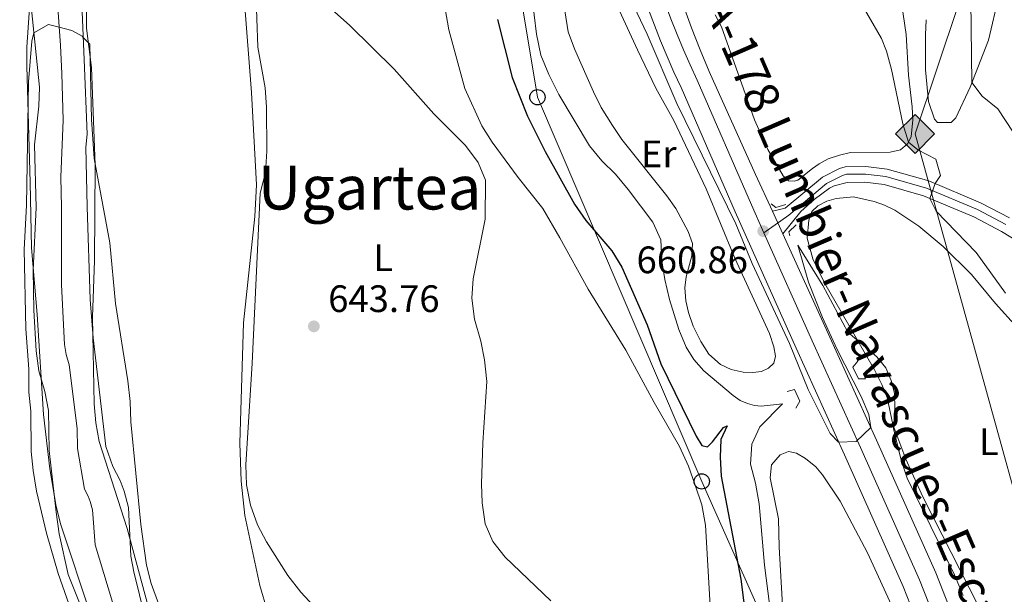
# Model space of a CAD drawing. Units: metres. Extents: x 655052 to 661996, y 739639 to 744422.
# Drawn here: x 655692 to 655950, y 740736 to 740887 of the extents above; entities that cross this region are included whole.
import ezdxf
from ezdxf.enums import TextEntityAlignment as Align

# ---------------------------------------------------------------- set-up
doc = ezdxf.new("R2010")
doc.units = ezdxf.units.M
doc.header["$MEASUREMENT"] = 0
for name, pattern in [('DGN Style 2', [86.60559, 51.963354, -34.642236]), ('DGN Style 3', [121.24782599999999, 86.60558999999999, -34.642236]), ('DGN Style 4', [138.65554959, 69.284472, -34.642236, 0.08660559, -34.642236]), ('DGN Style 5', [60.623913, 25.981677, -34.642236])]:
    doc.linetypes.add(name, pattern=pattern)
for name, color, linetype, lineweight in [('Elementos auxiliares', 7, 'Continuous', 5), ('Entidades rústicas y varios', 7, 'Continuous', 5), ('Hidrografía', 7, 'Continuous', 5), ('Líneas de conducción', 7, 'Continuous', 5), ('Relieve y altimetría', 7, 'Continuous', 5), ('Textos de rotulación', 7, 'Continuous', 5), ('Viales y ferrocarril', 7, 'Continuous', 5)]:
    doc.layers.add(name, color=color, linetype=linetype, lineweight=lineweight)
doc.styles.add('Style-Arial', font='txt')
doc.styles.add('Style-Arial Narrow', font='txt')
doc.styles.add('Style-Times New Roman', font='txt')

# ---------------------------------------------------------------- blocks, each defined once
blk = doc.blocks.new('5GASO_28')
at = {"layer": 'Líneas de conducción', "linetype": 'Continuous', "lineweight": 5}
for color, points in [(33, [(0, -5.090000000083819), (-5.089999999850988, 0), (0, 5.089999999850988), (0.2350000001024455, 2.5), (0.2340000001713634, 2.5), (-0.3159999998752028, 2.425000000046566), (-0.7859999998472631, 2.214999999850988), (-1.175999999977648, 1.854999999981374), (-1.480999999912456, 1.349999999860302), (-1.68099999986589, 0.7149999998509884), (-1.74599999981001, -0.0400000000372529), (-1.68099999986589, -0.7800000000279397), (-1.480999999912456, -1.420000000158325), (-1.165999999968335, -1.935000000055879), (-0.7559999998193234, -2.300000000046566), (-0.2659999998286366, -2.520000000018626), (0.2940000002272427, -2.59499999997206), (0.2950000001583248, -2.59499999997206)]), (33, [(0, -5.090000000083819), (0.2950000001583248, -2.59499999997206), (0.2940000002272427, -2.59499999997206), (0.7840000002179295, -2.540000000037253), (1.274000000208616, -2.370000000111759), (1.704000000143424, -2.120000000111759), (2.024000000208616, -1.830000000074506), (2.024000000208616, 0.1399999998975545), (0.2340000001713634, 0.1399999998975545), (0.2340000001713634, -0.7099999999627471), (1.269000000087544, -0.7099999999627471), (1.269000000087544, -1.330000000074506), (1.039000000106171, -1.5), (0.7790000000968575, -1.635000000009313), (0.5090000000782311, -1.71999999997206), (0.2490000000689179, -1.745000000111759), (-0.01099999994039536, -1.71999999997206), (-0.2409999999217689, -1.645000000018626), (-0.4459999999962747, -1.520000000018626), (-0.6209999998100102, -1.34499999997206), (-0.7859999998472631, -1.090000000083819), (-0.9009999998379499, -0.7750000001396984), (-0.9709999999031425, -0.4100000001490116), (-0.9909999999217689, 0.01000000000931323), (-0.9709999999031425, 0.3950000000186265), (-0.9109999998472631, 0.7299999999813735), (-0.8059999998658895, 1.014999999897555), (-0.6559999999590218, 1.244999999878928), (-0.4759999997913837, 1.419999999925494), (-0.2659999998286366, 1.550000000046566), (-0.0359999998472631, 1.625), (0.2240000001620501, 1.649999999906868), (0.549000000115484, 1.59499999997206), (0.8290000001434237, 1.429999999934807), (1.044000000227243, 1.165000000037253), (1.174000000115484, 0.8000000000465661), (1.929000000003725, 0.9899999999906868), (1.84900000016205, 1.339999999850988), (1.729000000050291, 1.645000000018626), (1.574000000022352, 1.899999999906868), (1.37900000018999, 2.114999999990687), (1.144000000087544, 2.284999999916181), (0.8790000001899898, 2.40500000002794), (0.5740000000223517, 2.474999999860302), (0.2340000001713634, 2.5), (0.2350000001024455, 2.5), (0, 5.089999999850988), (5.090000000083819, 0)]), (250, [(0.2950000001583248, -2.59499999997206), (-0.2649999998975545, -2.520000000018626), (-0.7549999998882413, -2.300000000046566), (-1.164999999804422, -1.935000000055879), (-1.479999999981374, -1.420000000158325), (-1.679999999934807, -0.7800000000279397), (-1.744999999878928, -0.0400000000372529), (-1.679999999934807, 0.7149999998509884), (-1.479999999981374, 1.349999999860302), (-1.174999999813735, 1.854999999981374), (-0.784999999916181, 2.214999999850988), (-0.3149999999441206, 2.425000000046566), (0.2350000001024455, 2.5), (0.5750000001862645, 2.474999999860302), (0.8800000001210719, 2.40500000002794), (1.145000000018626, 2.284999999916181), (1.380000000121072, 2.114999999990687), (1.575000000186265, 1.899999999906868), (1.730000000214204, 1.645000000018626), (1.850000000093132, 1.339999999850988), (1.930000000167638, 0.9899999999906868), (1.175000000046566, 0.8000000000465661), (1.045000000158325, 1.165000000037253), (0.8300000000745058, 1.429999999934807), (0.5500000000465661, 1.59499999997206), (0.2250000000931323, 1.649999999906868), (-0.03499999991618097, 1.625), (-0.2649999998975545, 1.550000000046566), (-0.4749999998603016, 1.419999999925494), (-0.654999999795109, 1.244999999878928), (-0.8049999999348074, 1.014999999897555), (-0.909999999916181, 0.7299999999813735), (-0.9699999999720603, 0.3950000000186265), (-0.9899999999906868, 0.01000000000931323), (-0.9699999999720603, -0.4100000001490116), (-0.8999999999068677, -0.7750000001396984), (-0.784999999916181, -1.090000000083819), (-0.6199999998789281, -1.34499999997206), (-0.4449999998323619, -1.520000000018626), (-0.2399999999906868, -1.645000000018626), (-0.009999999776482582, -1.71999999997206), (0.25, -1.745000000111759), (0.5100000000093132, -1.71999999997206), (0.7800000000279397, -1.635000000009313), (1.040000000037253, -1.5), (1.270000000018626, -1.330000000074506), (1.270000000018626, -0.7099999999627471), (0.2350000001024455, -0.7099999999627471), (0.2350000001024455, 0.1399999998975545), (2.025000000139698, 0.1399999998975545), (2.025000000139698, -1.830000000074506), (1.705000000074506, -2.120000000111759), (1.275000000139698, -2.370000000111759), (0.7850000001490116, -2.540000000037253)])]:
    blk.add_hatch(color=color, dxfattribs=at).paths.add_polyline_path(points)
at = {"layer": 'Líneas de conducción', "color": 250, "linetype": 'Continuous', "lineweight": 5}
blk.add_3dface([(0, -5.090000000083819), (5.090000000083819, 0), (0, 5.089999999850988), (-5.089999999850988, 0)], dxfattribs=at)
blk = doc.blocks.new('5PATER_560')
at = {"layer": 'Relieve y altimetría', "linetype": 'Continuous', "lineweight": 5}
h = blk.add_hatch(color=250, dxfattribs=at)
edge = h.paths.add_edge_path()
edge.add_ellipse((1.001171767711639e-08, 1.001171767711639e-08), major_axis=(-1.095731442658746, -1.110710700182439), ratio=0.9994222409660317, start_angle=0, end_angle=360)
blk = doc.blocks.new('5PATER_594')
at = {"layer": 'Relieve y altimetría', "linetype": 'Continuous', "lineweight": 5}
h = blk.add_hatch(color=250, dxfattribs=at)
edge = h.paths.add_edge_path()
edge.add_ellipse((1.001171767711639e-08, 1.001171767711639e-08), major_axis=(-1.095731442658746, -1.110710700182439), ratio=0.9994222409660317, start_angle=0, end_angle=360)
blk = doc.blocks.new('5PTT_54')
at = {"layer": 'Líneas de conducción', "color": 250, "linetype": 'Continuous', "lineweight": 25}
blk.add_circle((0, 0, -0.0003492860313372148), 1.995000008135511, dxfattribs=at)
blk = doc.blocks.new('5PTT_55')
at = {"layer": 'Líneas de conducción', "color": 250, "linetype": 'Continuous', "lineweight": 25}
blk.add_circle((0, 0, 0.000364405878940488), 1.995000008135511, dxfattribs=at)

msp = doc.modelspace()

# ---------------------------------------------------------------- linework, layer by layer
at = {"layer": 'Elementos auxiliares', "color": 250, "linetype": 'Continuous', "lineweight": 5}
msp.add_3dface([(655155.95, 739638.7), (655051.6599999999, 744265.47), (661862.45, 744422.28), (661971.4099999999, 739795.5)], dxfattribs=at)
at = {"layer": 'Entidades rústicas y varios', "color": 92, "linetype": 'DGN Style 3', "lineweight": 5}
for points in [[(655689.973, 741067.298, 647.247), (655696.0830000001, 741007.1370000001, 647.57), (655697.2220000001, 740992.1340000001, 647.773), (655697.182, 740976.594, 647.905), (655697.4780000001, 740957.8999999999, 649.3530000000001), (655697.253, 740938.9299999999, 649.485), (655696.743, 740923.952, 650.193), (655693.871, 740879.46, 650.275), (655693.855, 740874.46, 650.275), (655694.6799999999, 740844.0519999999, 650.275), (655695.071, 740826.94, 650.67), (655696.5249999999, 740809.4580000001, 650.802), (655698.1869999999, 740783.301, 650.886), (655699.817, 740769.104, 650.538), (655701.534, 740759.2309999999, 650.533), (655702.7050000001, 740754.3659999999, 650.546), (655710.7080000001, 740730.503, 650.275)], [(655710.7080000001, 740730.503, 650.275), (655702.7050000001, 740754.3659999999, 650.546), (655701.534, 740759.2309999999, 650.533), (655699.817, 740769.104, 650.538), (655698.1869999999, 740783.301, 650.886), (655696.5249999999, 740809.4580000001, 650.802), (655695.071, 740826.94, 650.67), (655694.6799999999, 740844.0519999999, 650.275), (655693.855, 740874.46, 650.275), (655693.871, 740879.46, 650.275), (655696.743, 740923.952, 650.193), (655697.253, 740938.9299999999, 649.485), (655697.4780000001, 740957.8999999999, 649.3530000000001), (655697.182, 740976.594, 647.905), (655697.2220000001, 740992.1340000001, 647.773), (655696.0830000001, 741007.1370000001, 647.57), (655689.973, 741067.298, 647.247)], [(655756.862, 740731.7010000001, 650.25), (655754.791, 740738.483, 650.25), (655750.906, 740756.881, 650.25), (655749.8970000001, 740765.8260000001, 650.2090000000001), (655749.5989999999, 740775.8160000001, 650.044), (655750.5260000001, 740807.28, 650.044), (655753.5160000001, 740835.1329999999, 650.044), (655753.95, 740843.4439999999, 650.018), (655752.604, 740867.578, 649.838), (655750.477, 740895.844, 648.8100000000001), (655750.067, 740913.777, 648.8100000000001), (655749.0630000001, 740935.9110000001, 647.543), (655749.5220000001, 740950.916, 647.148), (655749.433, 740955.905, 647.164), (655748.936, 740963.577, 647.558), (655747.345, 740983.433, 649.737), (655746.4369999999, 740993.371, 650.25), (655743.675, 741020.568, 650.25), (655739.7350000001, 741037.4010000001, 650.25)], [(655726.665, 740729.139, 647.455), (655720.05, 740753.4780000001, 647.452), (655712.781, 740776.1939999999, 649.304), (655711.855, 740781.1440000001, 649.388), (655711.4340000001, 740786.128, 649.4010000000001), (655711.0490000001, 740808.7479999999, 650.126), (655711.534, 740823.5760000001, 650.332), (655711.719, 740848.602, 650.332), (655710.75, 740874.185, 649.787), (655709.4180000001, 740884.435, 649.633), (655709.46, 740897.2420000001, 649.139), (655712.077, 740915.0490000001, 649.139), (655711.504, 740921.3900000001, 649.139), (655712.1769999999, 740946.452, 649.139), (655712.02, 740976.462, 649.139), (655712.486, 740991.456, 649.139), (655712.906, 740996.9169999999, 649.139), (655715.456, 741010.672, 649.016), (655715.8940000001, 741015.665, 649.004), (655715.1229999999, 741022.2069999999, 649.099)], [(655715.1229999999, 741022.2069999999, 649.099), (655715.8940000001, 741015.665, 649.004), (655715.456, 741010.672, 649.016), (655712.906, 740996.9169999999, 649.139), (655712.486, 740991.456, 649.139), (655712.02, 740976.462, 649.139), (655712.1769999999, 740946.452, 649.139), (655711.504, 740921.3900000001, 649.139), (655712.077, 740915.0490000001, 649.139), (655709.46, 740897.2420000001, 649.139), (655709.4180000001, 740884.435, 649.633), (655710.75, 740874.185, 649.787), (655711.719, 740848.602, 650.332), (655711.534, 740823.5760000001, 650.332), (655711.0490000001, 740808.7479999999, 650.126), (655711.4340000001, 740786.128, 649.4010000000001), (655711.855, 740781.1440000001, 649.388), (655712.781, 740776.1939999999, 649.304), (655720.05, 740753.4780000001, 647.452), (655726.665, 740729.139, 647.455)], [(655748.936, 740963.577, 647.558), (655749.433, 740955.905, 647.164), (655749.5220000001, 740950.916, 647.148), (655749.0630000001, 740935.9110000001, 647.543), (655750.067, 740913.777, 648.8100000000001), (655750.477, 740895.844, 648.8100000000001), (655752.604, 740867.578, 649.838), (655753.95, 740843.4439999999, 650.018), (655753.5160000001, 740835.1329999999, 650.044), (655750.5260000001, 740807.28, 650.044), (655749.5989999999, 740775.8160000001, 650.044), (655749.8970000001, 740765.8260000001, 650.2090000000001), (655750.906, 740756.881, 650.25), (655754.791, 740738.483, 650.25), (655756.862, 740731.7010000001, 650.25)]]:
    msp.add_polyline3d(points, dxfattribs=at)
at = {"layer": 'Entidades rústicas y varios', "color": 92, "linetype": 'Continuous', "lineweight": 5}
for points in [[(655776.4750000001, 740724.973, 641.488), (655765.5390000001, 740736.74, 641.7760000000001), (655762.1140000001, 740741.1070000001, 642.023), (655756.577, 740749.9680000001, 642.105), (655754.237, 740754.3929999999, 642.023), (655752.408, 740759.5530000001, 642.023), (655751.3640000001, 740764.895, 641.982), (655751.112, 740770.1570000001, 641.9), (655752.777, 740796.699, 641.941), (655754.8870000001, 740841.227, 642.8050000000001), (655756.31, 740846.659, 642.8870000000001), (655756.6100000001, 740852.263, 643.134), (655756.5449999999, 740863.7520000001, 643.463), (655756.2309999999, 740868.848, 643.463), (655754.2749999999, 740879.503, 643.422), (655753.497, 740902.038, 643.504)], [(655922.7520000001, 740891.098, 666.927), (655924.0290000001, 740882.7660000001, 666.796), (655924.601, 740872.1470000001, 666.5980000000001), (655925.5789999999, 740863.8740000001, 666.467), (655925.723, 740860.487, 666.17), (655925.2649999999, 740856.0320000001, 665.282), (655924.385, 740854.202, 664.92), (655922.5449999999, 740852.6130000001, 664.624), (655919.794, 740851.99, 664.295), (655909.4610000001, 740851.8530000001, 662.9780000000001), (655906.5789999999, 740851.1950000001, 662.748), (655903.5719999999, 740850.27, 662.254), (655901.2320000001, 740848.933, 661.793), (655899.45, 740847.6740000001, 661.3000000000001), (655895.6669999999, 740844.6910000001, 661.3000000000001), (655894.6540000001, 740844.372, 661.431), (655893.2350000001, 740844.504, 661.431), (655891.791, 740845.788, 661.431), (655887.7820000001, 740852.675, 661.234), (655884.28, 740860.429, 661.102), (655875.6599999999, 740884.756, 661.892), (655874.0120000001, 740887.9369999999, 661.556)], [(655948.2550000001, 740892.932, 671.995), (655945.558, 740881.283, 671.37), (655940.736, 740869.0260000001, 669.856), (655937.0349999999, 740861.0079999999, 668.54), (655935.747, 740859.7280000001, 668.3100000000001), (655932.2250000001, 740859.713, 668.0790000000001), (655931.4469999999, 740860.6170000001, 668.046), (655929.8600000001, 740865.256, 667.75), (655929.0789999999, 740873.5, 667.8820000000001), (655929.067, 740882.6840000001, 668.277), (655929.2069999999, 740886.6699999999, 668.54)], [(655803.3, 740889.5460000001, 645.808), (655804.2490000001, 740884.037, 645.767), (655808.453, 740868.6259999999, 646.096), (655812.8899999999, 740858.8829999999, 646.0550000000001), (655815.622, 740854.5660000001, 646.22), (655822.419, 740845.3060000001, 646.0550000000001), (655828.8589999999, 740837.2220000001, 646.466), (655833.3470000001, 740829.5549999999, 646.713), (655840.7660000001, 740816.1270000001, 647.701), (655850.646, 740800.1540000001, 647.742), (655858.004, 740786.4610000001, 647.742), (655864.655, 740774.925, 648.4), (655866.979, 740769.744, 648.4830000000001), (655868.7720000001, 740764.78, 648.606), (655870.503, 740759.618, 648.277), (655871.4469999999, 740754.3389999999, 648.277), (655872.72, 740733.2309999999, 647.166)], [(655834.6340000001, 740888.97, 658.274), (655835.517, 740883.46, 657.583), (655837.166, 740879.02, 657.517), (655842.1300000001, 740867.744, 657.517), (655844.1980000001, 740863.6769999999, 657.484), (655847.104, 740858.97, 657.484), (655849.557, 740855.3389999999, 657.517), (655861.3829999999, 740840.533, 657.451), (655863.6640000001, 740837.26, 657.385), (655866.963, 740831.1799999999, 657.418), (655868.088, 740828.0449999999, 657.517), (655867.898, 740824.815, 657.5500000000001), (655866.443, 740819.3500000001, 657.418), (655866.0800000001, 740816.4780000001, 657.221), (655866.3219999999, 740813.0930000001, 657.221), (655867.0190000001, 740809.9820000001, 657.122), (655868.2849999999, 740806.423, 657.122), (655870.253, 740802.419, 656.826), (655872.3700000001, 740799.0760000001, 656.793), (655875.395, 740796.3470000001, 656.6610000000001), (655878.189, 740795.0619999999, 656.628), (655881.3330000001, 740794.3430000001, 656.628), (655883.9010000001, 740794.3030000001, 656.628), (655886.101, 740794.584, 656.859), (655887.9920000001, 740795.3840000001, 657.023), (655889.3430000001, 740796.7320000001, 657.221), (655889.828, 740798.5860000001, 657.418), (655889.3770000001, 740801.0120000001, 657.5500000000001), (655888.179, 740804.4739999999, 657.5500000000001), (655879.1370000001, 740824.216, 658.142), (655871.6769999999, 740842.381, 659.0310000000001), (655863.2039999999, 740860.2919999999, 659.294), (655858.5009999999, 740868.743, 659.294), (655853.6950000001, 740878.8049999999, 659.557), (655848.987, 740888.9680000001, 659.722)], [(655923.8970000001, 740771.628, 660.254), (655920.531, 740780.669, 659.991), (655919.0519999999, 740787.7779999999, 659.727), (655917.5930000001, 740791.1359999999, 659.694), (655915.727, 740794.977, 659.727), (655906.952, 740810.216, 660.287), (655902.7010000001, 740817.6240000001, 660.155), (655899.5590000001, 740824.037, 660.254), (655898.087, 740829.435, 660.517), (655898.504, 740834.217, 660.517), (655899.342, 740836.442, 660.682), (655900.855, 740837.9580000001, 660.912), (655903.263, 740839.165, 661.011), (655905.683, 740839.8459999999, 661.1750000000001), (655910.216, 740840.2779999999, 661.669), (655915.577, 740839.051, 662.492), (655918.297, 740838.1259999999, 662.8870000000001), (655920.9950000001, 740836.7720000001, 663.282), (655927.344, 740832.605, 663.545), (655933.719, 740827.3189999999, 663.9730000000001), (655941.129, 740819.983, 664.203), (655947.392, 740812.3900000001, 664.499), (655958.74, 740799.7779999999, 665.124)], [(655891.8500000001, 740728.747, 656.365), (655890.773, 740748.5390000001, 656.266), (655890.6030000001, 740755.9750000001, 655.871), (655888.415, 740766.7550000001, 655.97), (655888.767, 740770.088, 656.102), (655890.977, 740772.7720000001, 656.102), (655893.1950000001, 740773.645, 656.431), (655895.2479999999, 740773.132, 656.694), (655897.649, 740771.7720000001, 657.023), (655900.365, 740769.595, 657.056), (655902.0590000001, 740767.494, 657.089), (655906.7579999999, 740760.6229999999, 658.372)], [(655942.878, 740733.284, 660.879), (655933.4029999999, 740751.798, 660.912), (655928.369, 740761.756, 660.583), (655923.8970000001, 740771.628, 660.254)], [(655906.7579999999, 740760.6229999999, 658.372), (655913.8489999999, 740747.091, 658.6030000000001), (655922.9950000001, 740727.121, 658.965)]]:
    msp.add_polyline3d(points, dxfattribs=at)
at = {"layer": 'Hidrografía', "color": 2, "linetype": 'DGN Style 4', "lineweight": 5}
for points in [[(655702.99, 740872.6070000001, 639.98), (655702.676, 740879.8929999999, 639.996), (655701.023, 740902.506, 640.392), (655701.0800000001, 740905.0590000001, 640.457), (655702.837, 740917.2450000001, 640.993), (655705.5560000001, 740937.2919999999, 641.092), (655706.564, 740954.764, 641.5260000000001), (655706.4850000001, 740979.1089999999, 641.772), (655704.9299999999, 741010.9580000001, 641.561), (655703.034, 741028.3970000001, 641.676), (655702.456, 741031.3470000001, 641.692), (655698.4750000001, 741049.973, 641.7090000000001), (655697.1529999999, 741055.9510000001, 641.7090000000001), (655695.817, 741063.263, 641.7090000000001), (655693.649, 741081.783, 641.775), (655692.24, 741103.095, 641.807), (655692.294, 741112.8200000001, 641.807), (655693.682, 741122.8770000001, 641.807), (655694.05, 741128.99, 641.807), (655693.642, 741140.746, 641.807), (655692.8929999999, 741146.054, 641.807), (655692.7050000001, 741150.538, 641.807), (655693.469, 741160.9709999999, 641.807), (655693.774, 741183.227, 641.807)], [(655716.267, 740734.121, 639.701), (655711.71, 740749.129, 639.701), (655710.9880000001, 740758.365, 639.701), (655710.412, 740760.5079999999, 639.718), (655709.9040000001, 740761.879, 639.718), (655708.923, 740763.717, 639.734), (655707.115, 740774.409, 639.734), (655707.0120000001, 740779.6410000001, 639.734), (655704.869, 740796.334, 639.734), (655704.1000000001, 740799.0320000001, 639.734), (655703.727, 740801.658, 639.734), (655702.9340000001, 740817.2490000001, 639.75), (655702.9469999999, 740837.5800000001, 639.734), (655702.7520000001, 740845.406, 639.75), (655703.318, 740860.355, 639.745), (655702.99, 740872.6070000001, 639.98)]]:
    msp.add_polyline3d(points, dxfattribs=at)
at = {"layer": 'Hidrografía', "color": 142, "linetype": 'Continuous', "lineweight": 15}
for points in [[(655724.7849999999, 740730.031, 639.668), (655721.81, 740742.0800000001, 639.668), (655721.0900000001, 740746.212, 639.668), (655720.436, 740758.9720000001, 639.668), (655719.284, 740763.2579999999, 639.701), (655718.267, 740766.0009999999, 639.701), (655716.3060000001, 740769.676, 639.734), (655714.54, 740774.936, 639.734), (655711.2239999999, 740803.3389999999, 639.734), (655710.4169999999, 740813.3700000001, 639.766), (655709.632, 740837.6499999999, 639.734), (655709.2420000001, 740853.3019999999, 639.767), (655709.631, 740856.713, 639.755), (655708.8589999999, 740876.21, 640.227), (655708.23, 740890.78, 640.227), (655708.3430000001, 740898.784, 640.227), (655711.2239999999, 740917.774, 641.265), (655713.585, 740936.923, 641.265), (655715.1950000001, 740960.798, 641.771), (655715.7749999999, 740977.173, 641.771), (655714.3049999999, 741005.1540000001, 641.445), (655711.3230000001, 741029.0530000001, 641.676)], [(655710.7250000001, 740726.162, 639.734), (655704.6159999999, 740741.3659999999, 639.734), (655702.3300000001, 740752.047, 639.734), (655701.541, 740757.7579999999, 639.734), (655699.6910000001, 740773.881, 639.734), (655699.4850000001, 740784.345, 639.734), (655698.5149999999, 740789.327, 639.734), (655696.976, 740794.7239999999, 639.734), (655696.2309999999, 740799.9750000001, 639.734), (655695.6910000001, 740810.631, 639.734), (655695.4510000001, 740821.128, 639.734), (655696.2620000001, 740837.5090000001, 639.734), (655695.854, 740853.896, 639.767), (655697.006, 740863.996, 639.734), (655697.122, 740869.004, 639.734), (655694.413, 740895.3470000001, 640.227)]]:
    msp.add_polyline3d(points, dxfattribs=at)
at = {"layer": 'Hidrografía', "color": 154, "linetype": 'Continuous', "lineweight": 15}
for points in [[(655724.7849999999, 740730.031, 639.668), (655721.81, 740742.0800000001, 639.668), (655721.0900000001, 740746.212, 639.668), (655720.436, 740758.9720000001, 639.668), (655719.284, 740763.2579999999, 639.701), (655718.267, 740766.0009999999, 639.701), (655716.3060000001, 740769.676, 639.734), (655714.54, 740774.936, 639.734), (655711.2239999999, 740803.3389999999, 639.734), (655710.4169999999, 740813.3700000001, 639.766), (655709.632, 740837.6499999999, 639.734), (655709.2420000001, 740853.3019999999, 639.767), (655709.631, 740856.713, 639.755), (655708.8589999999, 740876.21, 640.227), (655708.23, 740890.78, 640.227), (655708.3430000001, 740898.784, 640.227), (655711.2239999999, 740917.774, 641.265), (655713.585, 740936.923, 641.265), (655715.1950000001, 740960.798, 641.771), (655715.7749999999, 740977.173, 641.771), (655714.3049999999, 741005.1540000001, 641.445), (655711.3230000001, 741029.0530000001, 641.676)], [(655694.413, 740895.3470000001, 640.227), (655697.122, 740869.004, 639.734), (655697.006, 740863.996, 639.734), (655695.854, 740853.896, 639.767), (655696.2620000001, 740837.5090000001, 639.734), (655695.4510000001, 740821.128, 639.734), (655695.6910000001, 740810.631, 639.734), (655696.2309999999, 740799.9750000001, 639.734), (655696.976, 740794.7239999999, 639.734), (655698.5149999999, 740789.327, 639.734), (655699.4850000001, 740784.345, 639.734), (655699.6910000001, 740773.881, 639.734), (655701.541, 740757.7579999999, 639.734), (655702.3300000001, 740752.047, 639.734), (655704.6159999999, 740741.3659999999, 639.734), (655710.7250000001, 740726.162, 639.734)]]:
    msp.add_polyline3d(points, dxfattribs=at)
at = {"layer": 'Líneas de conducción', "color": 250, "linetype": 'Continuous', "lineweight": 15}
msp.add_polyline3d([(656202.916, 739662.5290000001, 639.808), (656195.129, 739681.119, 644.187), (656158.956, 739851.2, 646.741), (656168.885, 739878.513, 647.288), (656142.5719999999, 739946.5460000001, 645.5020000000001), (656132.6599999999, 739994.564, 640.804), (656122.2479999999, 740213.4340000001, 645.4830000000001), (656099.9739999999, 740327.946, 649.659), (656030.5149999999, 740509.0490000001, 656.658), (655974.939, 740681.1510000001, 660.7040000000001), (655926.3189999999, 740856.7490000001, 665.739), (655994.7860000001, 741061.112, 670.576), (656047.388, 741214.9480000001, 669.547), (656082.108, 741315, 663.924), (656053.3130000001, 741364.679, 658.57), (655968.4950000001, 741506.0009999999, 649.792), (655914.875, 741599.8570000001, 661.21), (655858.8530000001, 741728.2180000001, 658.674), (655819.1340000001, 741888.121, 658.765), (655800.3260000001, 741967.9380000001, 659.319)], dxfattribs=at)
at = {"layer": 'Líneas de conducción', "color": 250, "linetype": 'Continuous', "lineweight": 5}
msp.add_polyline3d([(656105.8530000001, 739986.121, 638.597), (656070.746, 740099.756, 638.388), (656080.354, 740198.669, 642.505), (656074.3899999999, 740292.118, 644.916), (656060.1810000001, 740333.0930000001, 643.163), (655984.0490000001, 740505.193, 651.198), (655906.908, 740683.997, 656.149), (655870.49, 740765.7690000001, 648.9730000000001), (655827.4750000001, 740866.3659999999, 652.313), (655794.054, 741067.564, 649.825), (655772.5279999999, 741199.344, 652.197), (655769.862, 741270.7690000001, 649.504), (655769.862, 741310.8570000001, 651.2040000000001), (655771.388, 741357.8189999999, 650.568), (655766.4920000001, 741459.7039999999, 648.442)], dxfattribs=at)
at = {"layer": 'Relieve y altimetría', "color": 30, "linetype": 'Continuous', "lineweight": 5, "flags": 128}
for points, elevation in [([(655953.0279999999, 740995.3999999999), (655947.3970000001, 740980.3030000001), (655944.3090000001, 740970.6740000001), (655943.1699999999, 740965.811), (655939.0390000001, 740938.1610000001), (655934.686, 740913.5419999999), (655935.2660000001, 740911.602), (655938.3700000001, 740907.389), (655940.088, 740898.4750000001), (655940.902, 740891.646), (655941.1950000001, 740870.1910000001), (655943.8640000001, 740866.622), (655948.0120000001, 740863.3260000001), (655951.97, 740857.2280000001)], 670), ([(655850.9709999999, 740893.96), (655856.2069999999, 740882.8600000001), (655863.963, 740864.693), (655879.416, 740833.2509999999), (655883.676, 740822.8360000001), (655893.4639999999, 740801.9040000001), (655898.3319999999, 740789.852), (655904.074, 740778.3470000001), (655906.2990000001, 740776.094), (655910.906, 740776.264), (655914.743, 740779.888), (655914.229, 740783.315), (655912.2350000001, 740788.044), (655905.8130000001, 740800.45), (655902.0719999999, 740808.6510000001), (655898.453, 740817.9739999999), (655895.6329999999, 740827.588), (655902.1599999999, 740817.105), (655908.727, 740804.844), (655916.284, 740798.395), (655918.655, 740795.486), (655920.0460000001, 740792.227), (655920.913, 740788.889), (655921.038, 740784.844), (655920.716, 740779.6510000001), (655922.6869999999, 740771.315), (655924.2849999999, 740766.591), (655936.6470000001, 740741.2960000001), (655938.889, 740735.923)], 660), ([(655770.3360000001, 740892.3940000001), (655778.385, 740885.1510000001), (655789.94, 740873.696), (655800.352, 740862.047), (655808.6359999999, 740853.71), (655811.963, 740849.3090000001), (655813.885, 740844.6780000001), (655813.818, 740834.436), (655810.619, 740818.791), (655810.325, 740813.794), (655811.0009999999, 740808.297), (655812.638, 740802.507), (655813.608, 740797.605), (655814.2039999999, 740791.923), (655813.148, 740775.8829999999), (655812.8330000001, 740765.1429999999), (655812.9990000001, 740760.145), (655813.7649999999, 740754.628), (655815.817, 740750.071), (655819.047, 740745.946), (655830.949, 740734.5419999999)], 645), ([(655826.02, 740893.0930000001), (655827.2779999999, 740882.837), (655828.389, 740877.345), (655830.446, 740872.3200000001), (655833.054, 740867.0930000001), (655841.1000000001, 740853.676), (655844.301, 740849.6880000001), (655847.926, 740846.21), (655851.247, 740842.2209999999), (655857.689, 740833.6130000001), (655859.7860000001, 740829.064), (655860.0260000001, 740823.5590000001), (655860.7860000001, 740818.6170000001), (655862.0689999999, 740813.399), (655864.453, 740805.5530000001), (655866.436, 740800.962), (655868.385, 740797.7080000001), (655871.021, 740794.7069999999), (655878.6740000001, 740788.233), (655880.5800000001, 740786.96), (655882.4410000001, 740786.179), (655884.264, 740785.628), (655886.044, 740785.504), (655891.594, 740786.092), (655885.7080000001, 740780.0320000001), (655883.5930000001, 740775.5009999999), (655883.267, 740770.31), (655884.5519999999, 740765.2919999999), (655885.493, 740759.939), (655886.8970000001, 740743.8160000001), (655888.2150000001, 740733.676)], 655), ([(655912.71, 740890.0179999999), (655917.5730000001, 740881.7679999999), (655918.8670000001, 740878.419), (655920.196, 740873.5989999999), (655923.1340000001, 740859.398), (655924.5800000001, 740854.6070000001), (655927.0590000001, 740852.561), (655931.7309999999, 740850.132), (655932.9469999999, 740845.881), (655931.6140000001, 740843.744), (655930.199, 740839.8770000001), (655931.841, 740836.5179999999), (655942.3360000001, 740825.7479999999), (655950.0079999999, 740815.0360000001)], 665), ([(655715.118, 740704.3929999999), (655702.051, 740741.655), (655698.9510000001, 740752.19), (655696.3929999999, 740763.2590000001), (655695.446, 740768.6710000001), (655695.003, 740773.6510000001), (655694.861, 740784.1969999999), (655694.3330000001, 740789.1710000001), (655694.379, 740795.183), (655693.611, 740805.7339999999), (655693.169, 740826.531), (655693.76, 740838.102), (655694.2509999999, 740870.4299999999), (655695.1769999999, 740881.0819999999), (655695.6599999999, 740883.2180000001), (655699.5430000001, 740885.399), (655702.3260000001, 740884.679), (655705.5959999999, 740883.835), (655708.2820000001, 740882.352), (655708.608, 740882.0190000001), (655710.3049999999, 740880.291), (655710.79, 740860.514), (655711.483, 740850.3030000001), (655715.544, 740828.2590000001), (655717.027, 740812.3260000001), (655720.254, 740792.1510000001), (655720.9040000001, 740786.7339999999), (655721.027, 740781.3700000001), (655723.683, 740754.466), (655725.111, 740743.8319999999), (655726.409, 740739.003), (655732.0619999999, 740723.5120000001)], 640)]:
    msp.add_lwpolyline(points, dxfattribs=dict(at, elevation=elevation))
at = {"layer": 'Relieve y altimetría', "color": 30, "linetype": 'Continuous', "lineweight": 25, "elevation": 650, "flags": 128}
msp.add_lwpolyline([(655817.061, 740886.6769999999), (655820.841, 740871.5349999999), (655824.8389999999, 740861.4010000001), (655829.494, 740852.179), (655837.1840000001, 740838.3700000001), (655840.1810000001, 740834.1329999999), (655846.979, 740826.152), (655849.54, 740821.8559999999), (655856.179, 740806.8049999999), (655859.804, 740796.551), (655869.06, 740777.6329999999), (655870.5320000001, 740775.1969999999), (655871.9550000001, 740774.869), (655873.342, 740776.119), (655876.22, 740779.871), (655877.132, 740780.287), (655875.5, 740776.7609999999), (655875.277, 740772.145), (655875.608, 740767.155), (655880.7479999999, 740740.203), (655884.054, 740714.1100000001)], dxfattribs=at)
at = {"layer": 'Viales y ferrocarril', "color": 1, "linetype": 'DGN Style 2', "lineweight": 5, "extrusion": (0.00911162256503856, 0.01178145149181211, 0.9998890817160563), "elevation": 15364.7346245702, "flags": 128}
msp.add_lwpolyline([(655859.2611590389, 740708.6370503423), (655856.6119683143, 740707.8849981474), (655855.3720197957, 740708.8440647102)], dxfattribs=at)
at = {"layer": 'Viales y ferrocarril', "color": 250, "linetype": 'DGN Style 5', "lineweight": 5, "extrusion": (-0.0009538145947931723, 0.002086184404279145, 0.9999973690327141), "elevation": 1580.309345081663, "flags": 128}
msp.add_lwpolyline([(655892.0225473563, 740828.8702899213), (655889.3035342859, 740834.8173028626)], dxfattribs=at)
at = {"layer": 'Viales y ferrocarril', "color": 1, "linetype": 'DGN Style 2', "lineweight": 5, "extrusion": (0.170952656133749, -0.1720397954414357, 0.9701430297359691), "elevation": -14685.45319779623, "flags": 128}
msp.add_lwpolyline([(987437.4735527891, 61462.62124107266), (987437.938036686, 61463.56956364925), (987440.615156407, 61463.56956364936)], dxfattribs=at)
at = {"layer": 'Viales y ferrocarril', "color": 250, "linetype": 'Continuous', "lineweight": 15}
for points in [[(655812.0260000001, 741233.5009999999, 657.04), (655821.756, 741169.358, 657.698), (655835.2339999999, 741067.9639999999, 659.311), (655840.334, 741027.7820000001, 660.167), (655850.294, 740953.5700000001, 660.825), (655852.8589999999, 740937.858, 660.759), (655854.054, 740931.815, 660.707), (655855.3670000001, 740925.7960000001, 660.667), (655856.8, 740919.8049999999, 660.638), (655858.3500000001, 740913.8430000001, 660.621), (655860.017, 740907.913, 660.615), (655861.8, 740902.017, 660.621), (655863.7, 740896.1570000001, 660.639), (655865.7139999999, 740890.3360000001, 660.668), (655867.8430000001, 740884.5560000001, 660.708), (655870.085, 740878.818, 660.76), (655872.4410000001, 740873.1270000001, 660.8240000000001), (655884.5789999999, 740846.115, 660.364), (655888.9720000001, 740836.5020000001, 660.386)], [(655831.2820000001, 741029.156, 660.035), (655835.4739999999, 740996.986, 660.101), (655840.2450000001, 740961.077, 660.825), (655844.0860000001, 740937.098, 661.056), (655848.8729999999, 740914.8230000001, 661.648), (655849.9580000001, 740910.524, 661.645), (655851.121, 740906.246, 661.636), (655852.3630000001, 740901.99, 661.62), (655853.683, 740897.7579999999, 661.5980000000001), (655855.081, 740893.551, 661.569), (655856.5549999999, 740889.3700000001, 661.533), (655858.1059999999, 740885.217, 661.49), (655859.733, 740881.0930000001, 661.441), (655861.435, 740876.9990000001, 661.385), (655863.212, 740872.9380000001, 661.322), (655865.064, 740868.9099999999, 661.253), (655879.271, 740836.3489999999, 660.957), (655895.1610000001, 740800.699, 660.463), (655907.815, 740772.7450000001, 659.937), (655923.2180000001, 740738.236, 659.509), (655929.9610000001, 740721.1740000001, 659.41)], [(655891.6910000001, 740830.5549999999, 660.4010000000001), (655903.6059999999, 740804.4920000001, 660.463), (655916.2590000001, 740776.54, 659.937), (655931.754, 740741.825, 659.509), (655938.5989999999, 740724.5050000001, 659.41)]]:
    msp.add_polyline3d(points, dxfattribs=at)
at = {"layer": 'Viales y ferrocarril', "color": 20, "linetype": 'Continuous', "lineweight": 5}
for points in [[(655938.5989999999, 740724.5050000001, 659.41), (655931.754, 740741.825, 659.509), (655916.2590000001, 740776.54, 659.937), (655903.6059999999, 740804.4920000001, 660.463), (655891.6910000001, 740830.5549999999, 660.4010000000001), (655888.9720000001, 740836.5020000001, 660.386), (655884.5789999999, 740846.115, 660.364), (655872.4410000001, 740873.1270000001, 660.8240000000001), (655870.085, 740878.818, 660.76), (655867.8430000001, 740884.5560000001, 660.708), (655865.7139999999, 740890.3360000001, 660.668), (655863.7, 740896.1570000001, 660.639), (655861.8, 740902.017, 660.621), (655860.017, 740907.913, 660.615), (655858.3500000001, 740913.8430000001, 660.621), (655856.8, 740919.8049999999, 660.638), (655855.3670000001, 740925.7960000001, 660.667), (655854.054, 740931.815, 660.707), (655852.8589999999, 740937.858, 660.759), (655850.294, 740953.5700000001, 660.825), (655840.334, 741027.7820000001, 660.167), (655835.2339999999, 741067.9639999999, 659.311), (655821.756, 741169.358, 657.698), (655812.0260000001, 741233.5009999999, 657.04)], [(655831.2820000001, 741029.156, 660.035), (655835.4739999999, 740996.986, 660.101), (655840.2450000001, 740961.077, 660.825), (655844.0860000001, 740937.098, 661.056), (655848.8729999999, 740914.8230000001, 661.648), (655849.9580000001, 740910.524, 661.645), (655851.121, 740906.246, 661.636), (655852.3630000001, 740901.99, 661.62), (655853.683, 740897.7579999999, 661.5980000000001), (655855.081, 740893.551, 661.569), (655856.5549999999, 740889.3700000001, 661.533), (655858.1059999999, 740885.217, 661.49), (655859.733, 740881.0930000001, 661.441), (655861.435, 740876.9990000001, 661.385), (655863.212, 740872.9380000001, 661.322), (655865.064, 740868.9099999999, 661.253), (655879.271, 740836.3489999999, 660.957), (655895.1610000001, 740800.699, 660.463), (655907.815, 740772.7450000001, 659.937), (655923.2180000001, 740738.236, 659.509), (655929.9610000001, 740721.1740000001, 659.41)]]:
    msp.add_polyline3d(points, dxfattribs=at)
at = {"layer": 'Viales y ferrocarril', "color": 250, "linetype": 'DGN Style 4', "lineweight": 5}
for points in [[(655816.0390000001, 741177.4739999999, 657.63), (655817.8899999999, 741164.923, 657.823), (655819.682, 741151.317, 658.08), (655828.6470000001, 741085.362, 659.045), (655835.808, 741028.469, 660.101), (655837.9040000001, 741012.3840000001, 660.172), (655845.2690000001, 740957.3230000001, 660.828), (655848.4720000001, 740937.4780000001, 660.908), (655853.381, 740915.8759999999, 661.12), (655854.435, 740911.6969999999, 661.117), (655855.5760000001, 740907.5009999999, 661.113), (655856.794, 740903.327, 661.107), (655858.0889999999, 740899.1769999999, 661.1), (655859.46, 740895.05, 661.092), (655860.906, 740890.949, 661.081), (655862.4269999999, 740886.8759999999, 661.07), (655864.023, 740882.831, 661.0550000000001), (655865.692, 740878.815, 661.046), (655867.435, 740874.8319999999, 661.034), (655869.288, 740870.8019999999, 661.014), (655883.506, 740838.216, 660.6560000000001), (655886.767, 740830.9010000001, 660.616)], [(655886.767, 740830.9010000001, 660.616), (655893.2720000001, 740835.453, 660.482), (655903.1740000001, 740843.7960000001, 661.275), (655907.3289999999, 740845.872, 661.881), (655908.3400000001, 740846.1980000001, 662.083), (655913.3189999999, 740846.2490000001, 662.4110000000001), (655918.6910000001, 740845.6030000001, 663.138), (655929.3230000001, 740842.584, 664.742), (655942.6780000001, 740836.9569999999, 666.87), (655950.101, 740833.023, 668.041)], [(655886.767, 740830.9010000001, 660.616), (655899.3829999999, 740802.595, 660.463), (655912.037, 740774.642, 659.962), (655927.486, 740740.03, 659.509), (655934.28, 740722.8389999999, 659.41)]]:
    msp.add_polyline3d(points, dxfattribs=at)
at = {"layer": 'Viales y ferrocarril', "color": 250, "linetype": 'Continuous', "lineweight": 5}
for points in [[(655951.024, 740834.746, 668.035), (655943.4650000001, 740838.7509999999, 666.862), (655929.922, 740844.4569999999, 664.734), (655919.0349999999, 740847.5490000001, 663.131), (655913.4010000001, 740848.229, 662.407), (655907.997, 740848.182, 662.078), (655906.5590000001, 740847.7209999999, 661.7810000000001), (655902.067, 740845.479, 661.485), (655892.3459999999, 740837.29, 660.564), (655888.9720000001, 740836.5020000001, 660.386)], [(655891.6910000001, 740830.5549999999, 660.4010000000001), (655896.4280000001, 740836.423, 660.4010000000001), (655899.912, 740839.564, 660.631), (655903.915, 740842.5120000001, 661.109), (655905.128, 740843.206, 661.289), (655908.531, 740844.0730000001, 662.078), (655913.172, 740844.1130000001, 662.407), (655918.2220000001, 740843.504, 663.131), (655928.557, 740840.5689999999, 664.734), (655941.7, 740835.031, 666.862), (655948.986, 740831.1710000001, 668.035), (655954.227, 740827.966, 668.693)]]:
    msp.add_polyline3d(points, dxfattribs=at)
at = {"layer": 'Viales y ferrocarril', "color": 45, "linetype": 'Continuous', "lineweight": 5}
msp.add_polyline3d([(655951.024, 740834.746, 668.035), (655943.4650000001, 740838.7509999999, 666.862), (655929.922, 740844.4569999999, 664.734), (655919.0349999999, 740847.5490000001, 663.131), (655913.4010000001, 740848.229, 662.407), (655907.997, 740848.182, 662.078), (655906.5590000001, 740847.7209999999, 661.7810000000001), (655902.067, 740845.479, 661.485), (655892.3459999999, 740837.29, 660.564), (655888.9720000001, 740836.5020000001, 660.386), (655891.6910000001, 740830.5549999999, 660.4010000000001), (655896.4280000001, 740836.423, 660.4010000000001), (655899.912, 740839.564, 660.631), (655903.915, 740842.5120000001, 661.109), (655905.128, 740843.206, 661.289), (655908.531, 740844.0730000001, 662.078), (655913.172, 740844.1130000001, 662.407), (655918.2220000001, 740843.504, 663.131), (655928.557, 740840.5689999999, 664.734), (655941.7, 740835.031, 666.862), (655948.986, 740831.1710000001, 668.035), (655954.227, 740827.966, 668.693)], dxfattribs=at)
at = {"layer": 'Viales y ferrocarril', "color": 1, "linetype": 'DGN Style 2', "lineweight": 5}
for points in [[(655913.369, 740792.6059999999, 658.241), (655911.4920000001, 740792.629, 659.129), (655910.007, 740795.656, 659.261), (655911.321, 740797.2339999999, 658.537)], [(655892.8700000001, 740789.3400000001, 658.899), (655894.767, 740789.8770000001, 658.899), (655896.1540000001, 740786.781, 658.57), (655895.1429999999, 740784.915, 658.34)]]:
    msp.add_polyline3d(points, dxfattribs=at)

# ---------------------------------------------------------------- block references
at = {"layer": 'Líneas de conducción', "color": 250, "linetype": 'Continuous', "lineweight": 25}
for name, p in [('5PTT_54', (655827.4750000001, 740866.3659999999, 652.313)), ('5PTT_55', (655870.49, 740765.7690000001, 648.9730000000001))]:
    msp.add_blockref(name, p, dxfattribs=at)
at = {"layer": 'Líneas de conducción', "color": 33, "linetype": 'Continuous', "lineweight": 5}
msp.add_blockref('5GASO_28', (655926.3189999999, 740856.7490000001, 665.739), dxfattribs=at)
at = {"layer": 'Relieve y altimetría', "color": 250, "linetype": 'Continuous', "lineweight": 5}
for name, p in [('5PATER_560', (655886.584, 740831.3090000001, 660.861)), ('5PATER_594', (655768.959, 740806.371, 643.763))]:
    msp.add_blockref(name, p, dxfattribs=at)

# ---------------------------------------------------------------- texts
at = {"layer": 'Entidades rústicas y varios', "color": 92, "linetype": 'Continuous', "lineweight": 5, "style": 'Style-Arial Narrow'}
for s, p in [('Er', (655859.2438385226, 740851.5280009999, 658.162)), ('L', (655787.1121597835, 740824.3470009998, 644.23)), ('L', (655945.6511597834, 740776.1680009998, 662.969))]:
    msp.add_text(s, height=7.000002, dxfattribs=at).set_placement(p, align=Align.MIDDLE_CENTER)
at = {"layer": 'Textos de rotulación', "color": 1, "linetype": 'Continuous', "lineweight": 5, "style": 'Style-Times New Roman'}
msp.add_text('NA-178 Lumbier-Navascues-Escároz', height=8.999958000000001, rotation=293.4512194281561, dxfattribs=at).set_placement((655912.1456848709, 740806.4390762856, 660.395), align=Align.MIDDLE_CENTER)
at = {"layer": 'Textos de rotulación', "color": 250, "linetype": 'Continuous', "lineweight": 5, "style": 'Style-Times New Roman'}
msp.add_text('Ugartea', height=11.500002, dxfattribs=at).set_placement((655783.5460744954, 740842.7180009999, 643.871), align=Align.MIDDLE_CENTER)
at = {"layer": 'Textos de rotulación', "color": 250, "linetype": 'Continuous', "lineweight": 5, "style": 'Style-Arial'}
for s, p in [('660.86', (655853.4169999999, 740820.2890000001, 660.861)), ('643.76', (655772.709, 740810.121, 643.763))]:
    msp.add_text(s, height=7.000002, dxfattribs=at).set_placement(p)

doc.saveas('drawing.dxf')
